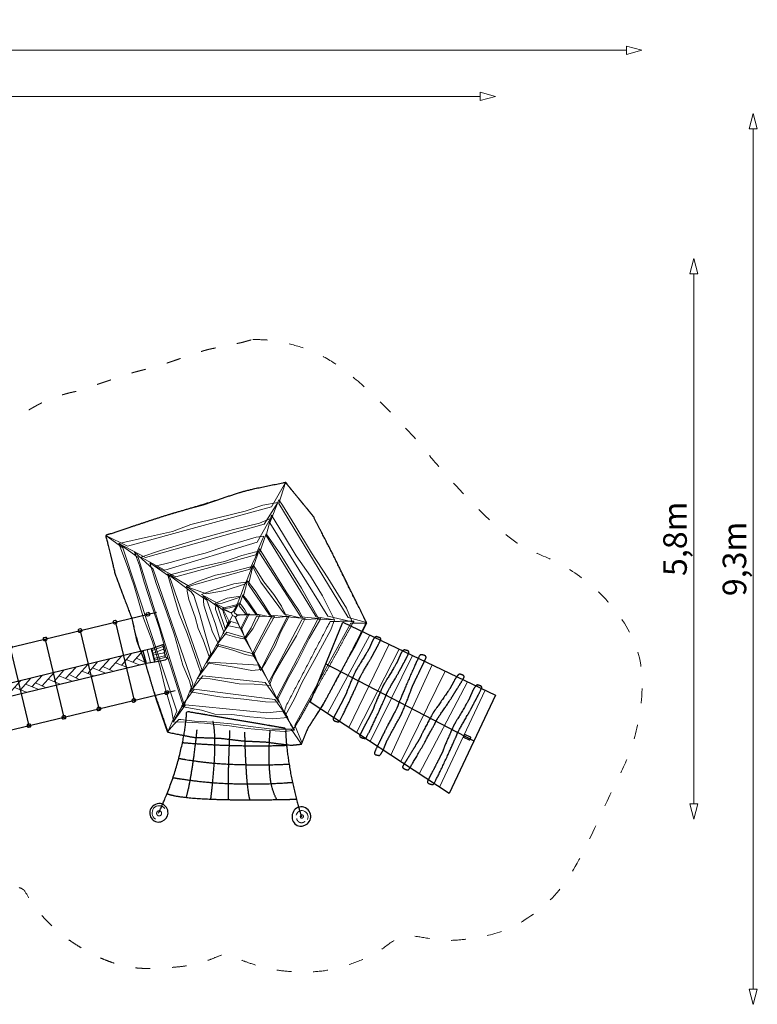
# Model space of a CAD drawing. Units: metres. Extents: x 74.6 to 91.3, y -104 to -93.2.
# Drawn here: x 83.6 to 91.3, y -103.5 to -93.3 of the extents above; entities that cross this region are included whole.
import ezdxf

# ---------------------------------------------------------------- set-up
doc = ezdxf.new("R2010")
doc.units = ezdxf.units.M
doc.header["$LTSCALE"] = 0.05
doc.header["$PDMODE"] = 1
doc.header["$PDSIZE"] = -2
doc.linetypes.add('[LS] ISO-03 Dashed Spaced', pattern=[7.62, 3.048, -4.572])
for name, color, linetype, lineweight in [('00 Algemeen - Basisondergronden', 7, 'Continuous', 9), ('00 Algemeen - Maatlijnen', 7, 'Continuous', 9), ('03 Inrichting - toestel - details', 7, 'Continuous', 9), ('03 Inrichting - toestel - robinia', 7, 'Continuous', 25), ('03 Inrichting - toestel - Staal_steen', 7, 'Continuous', 30), ('03 Inrichting - toestel - symbolen', 7, 'Continuous', 5), ('03 Inrichting - toestel - valzone', 7, '[LS] ISO-03 Dashed Spaced', 9)]:
    doc.layers.add(name, color=color, linetype=linetype, lineweight=lineweight)
doc.layers.add('03 Inrichting - Toestel - Touwen', color=7, linetype='Continuous', lineweight=25, true_color=0x2f2f2f)
doc.styles.add('Segoe UI Light (bold)', font='seguili.ttf')
doc.dimstyles.new('maatlijnen zwart', dxfattribs={"dimtxt": 0.24598, "dimasz": 0.15875, "dimexe": 0.1, "dimexo": 0, "dimgap": 0.05, "dimtad": 1, "dimdec": 3, "dimtxsty": 'Segoe UI Light (bold)', "dimblk": 'VW_FILLEDARROW', "dimblk1": 'VW_FILLEDARROW', "dimblk2": 'VW_FILLEDARROW', "dimcen": 0, "dimse1": 1, "dimse2": 1, "dimazin": 0, "dimtfac": 1, "dimtdec": 3, "dimtix": 1, "dimtofl": 0, "dimtmove": 0, "dimatfit": 0, "dimldrblk": 'VW_FILLEDARROW', "dimfxl": 1, "dimfrac": 2, "dimtolj": 1, "dimarcsym": 0})

# ---------------------------------------------------------------- blocks, each defined once
blk = doc.blocks.new('*U1')
at = {"layer": '03 Inrichting - toestel - details'}
for p, q in [((3.892, -2.199), (4.336, -1.382)), ((4.115, -2.346), (4.536, -1.478)), ((4.196, -2.399), (4.64, -1.528)), ((4.339, -2.493), (4.781, -1.595)), ((4.555, -2.635), (4.986, -1.693)), ((4.657, -2.702), (5.12, -1.757)), ((4.849, -2.829), (5.354, -1.869)), ((5.062, -2.969), (5.539, -1.957))]:
    blk.add_line(p, q, dxfattribs=at)
at = {"layer": '03 Inrichting - toestel - robinia', "color": 7, "lineweight": 25, "flags": 128}
blk.add_lwpolyline([(4.052, -1.247), (5.645, -2.008), (5.164, -3.035), (3.713, -2.081)], close=True, dxfattribs=at)
at = {"layer": '03 Inrichting - toestel - robinia', "color": 7, "lineweight": 25}
for points in [[(4.405, -1.399), (4.413, -1.402), (4.438, -1.409), (4.451, -1.419), (4.45, -1.427), (4.441, -1.448), (4.415, -1.499), (4.383, -1.558), (4.362, -1.597), (4.351, -1.618), (4.326, -1.661), (4.282, -1.735), (4.242, -1.804), (4.227, -1.835), (4.224, -1.843), (4.216, -1.863), (4.192, -1.919), (4.159, -1.992), (4.122, -2.073), (4.084, -2.153), (4.05, -2.223), (4.024, -2.272), (4.014, -2.287), (4.009, -2.287), (3.995, -2.286), (3.972, -2.28), (3.954, -2.269), (3.951, -2.258), (3.953, -2.252), (3.96, -2.239), (3.976, -2.208), (3.998, -2.167), (4.023, -2.121), (4.047, -2.074), (4.069, -2.031), (4.085, -1.998), (4.092, -1.983), (4.094, -1.974), (4.109, -1.936), (4.142, -1.857), (4.176, -1.78), (4.191, -1.748), (4.196, -1.741), (4.216, -1.709), (4.261, -1.635), (4.306, -1.56), (4.326, -1.525), (4.331, -1.516), (4.341, -1.491), (4.361, -1.446), (4.384, -1.408), (4.4, -1.398), (4.405, -1.399)], [(4.699, -1.537), (4.707, -1.54), (4.732, -1.546), (4.744, -1.557), (4.743, -1.564), (4.734, -1.586), (4.707, -1.64), (4.674, -1.702), (4.652, -1.742), (4.641, -1.763), (4.615, -1.809), (4.57, -1.886), (4.529, -1.957), (4.512, -1.99), (4.51, -1.997), (4.501, -2.019), (4.476, -2.076), (4.442, -2.152), (4.403, -2.237), (4.364, -2.32), (4.329, -2.393), (4.302, -2.444), (4.291, -2.46), (4.287, -2.46), (4.273, -2.459), (4.249, -2.453), (4.231, -2.442), (4.228, -2.431), (4.231, -2.424), (4.238, -2.411), (4.255, -2.378), (4.277, -2.335), (4.303, -2.287), (4.328, -2.239), (4.351, -2.195), (4.368, -2.16), (4.374, -2.144), (4.377, -2.135), (4.392, -2.096), (4.427, -2.014), (4.462, -1.934), (4.478, -1.9), (4.483, -1.893), (4.503, -1.86), (4.55, -1.783), (4.597, -1.705), (4.617, -1.668), (4.622, -1.658), (4.633, -1.633), (4.653, -1.586), (4.677, -1.546), (4.694, -1.536), (4.699, -1.537)], [(4.428, -2.637), (4.419, -2.635), (4.394, -2.63), (4.382, -2.619), (4.383, -2.611), (4.392, -2.586), (4.421, -2.525), (4.456, -2.454), (4.479, -2.408), (4.491, -2.383), (4.518, -2.331), (4.565, -2.243), (4.608, -2.161), (4.626, -2.124), (4.628, -2.115), (4.637, -2.091), (4.664, -2.026), (4.7, -1.939), (4.741, -1.843), (4.783, -1.748), (4.82, -1.665), (4.848, -1.606), (4.859, -1.589), (4.864, -1.588), (4.878, -1.588), (4.902, -1.593), (4.92, -1.604), (4.923, -1.616), (4.92, -1.623), (4.913, -1.638), (4.895, -1.676), (4.871, -1.725), (4.845, -1.779), (4.818, -1.835), (4.794, -1.885), (4.776, -1.925), (4.769, -1.943), (4.766, -1.953), (4.75, -1.998), (4.713, -2.091), (4.676, -2.181), (4.659, -2.22), (4.654, -2.228), (4.633, -2.266), (4.584, -2.355), (4.535, -2.445), (4.513, -2.486), (4.508, -2.498), (4.497, -2.527), (4.475, -2.58), (4.45, -2.625), (4.433, -2.639), (4.428, -2.637)], [(5.277, -1.79), (5.285, -1.793), (5.309, -1.801), (5.32, -1.813), (5.319, -1.821), (5.306, -1.845), (5.271, -1.902), (5.229, -1.969), (5.202, -2.013), (5.187, -2.036), (5.155, -2.085), (5.098, -2.168), (5.047, -2.244), (5.026, -2.28), (5.022, -2.288), (5.011, -2.311), (4.977, -2.373), (4.932, -2.455), (4.881, -2.547), (4.83, -2.637), (4.784, -2.715), (4.75, -2.771), (4.737, -2.787), (4.732, -2.787), (4.718, -2.786), (4.695, -2.778), (4.678, -2.766), (4.676, -2.753), (4.68, -2.747), (4.689, -2.732), (4.711, -2.697), (4.74, -2.651), (4.772, -2.599), (4.804, -2.546), (4.833, -2.499), (4.855, -2.461), (4.864, -2.444), (4.868, -2.434), (4.889, -2.392), (4.935, -2.303), (4.981, -2.217), (5.003, -2.18), (5.009, -2.172), (5.034, -2.137), (5.092, -2.054), (5.15, -1.97), (5.176, -1.931), (5.182, -1.92), (5.196, -1.892), (5.224, -1.842), (5.253, -1.799), (5.272, -1.788), (5.277, -1.79)], [(5.459, -1.903), (5.467, -1.905), (5.492, -1.912), (5.504, -1.923), (5.503, -1.931), (5.492, -1.955), (5.462, -2.016), (5.425, -2.085), (5.401, -2.131), (5.389, -2.155), (5.36, -2.206), (5.31, -2.293), (5.265, -2.374), (5.246, -2.411), (5.244, -2.419), (5.234, -2.443), (5.205, -2.508), (5.167, -2.593), (5.123, -2.688), (5.079, -2.782), (5.039, -2.864), (5.009, -2.922), (4.998, -2.939), (4.993, -2.94), (4.979, -2.939), (4.955, -2.933), (4.937, -2.922), (4.935, -2.91), (4.938, -2.903), (4.945, -2.888), (4.964, -2.851), (4.99, -2.803), (5.018, -2.749), (5.046, -2.694), (5.071, -2.644), (5.09, -2.605), (5.098, -2.587), (5.101, -2.577), (5.118, -2.533), (5.158, -2.441), (5.197, -2.352), (5.216, -2.313), (5.221, -2.305), (5.243, -2.268), (5.295, -2.181), (5.346, -2.093), (5.369, -2.052), (5.374, -2.04), (5.386, -2.012), (5.41, -1.959), (5.436, -1.914), (5.454, -1.901), (5.459, -1.903)]]:
    blk.add_open_spline(points, degree=2, dxfattribs=at)
at = {"layer": '03 Inrichting - toestel - Staal_steen', "flags": 128}
blk.add_lwpolyline([(5.372, -2.476, 0.414214), (5.379, -2.473), (5.388, -2.454, 0.414214), (5.385, -2.447), (5.327, -2.419, 0.414214), (5.32, -2.422), (5.311, -2.441, 0.414214), (5.313, -2.448)], format="xyb", close=True, dxfattribs=at)
at = {"layer": '03 Inrichting - Toestel - Touwen'}
blk.add_line((3.875, -1.681), (5.421, -2.486), dxfattribs=at)
blk = doc.blocks.new('*U2')
at = {"layer": '03 Inrichting - toestel - details'}
for p, q in [((2.047, -1.667), (2.013, -1.537)), ((2.053, -1.547), (2.179, -1.502)), ((2.068, -1.573), (2.182, -1.531)), ((1.511, -1.75), (1.618, -1.634)), ((1.618, -1.743), (1.745, -1.603)), ((1.744, -1.698), (1.846, -1.578)), ((1.795, -1.638), (1.929, -1.693)), ((1.862, -1.665), (1.969, -1.548)), ((1.9, -1.624), (2.004, -1.674)), ((2.073, -1.593), (2.19, -1.567)), ((2.082, -1.625), (2.195, -1.6)), ((2.086, -1.644), (2.21, -1.614)), ((1.16, -1.836), (1.267, -1.719)), ((1.267, -1.828), (1.394, -1.688)), ((1.393, -1.783), (1.496, -1.663)), ((1.444, -1.723), (1.578, -1.778)), ((1.549, -1.709), (1.653, -1.76)), ((1.682, -1.673), (1.806, -1.722)), ((0.691, -1.953), (0.794, -1.834)), ((0.809, -1.921), (0.916, -1.804)), ((0.917, -1.913), (1.043, -1.773)), ((0.98, -1.843), (1.104, -1.893)), ((1.042, -1.868), (1.145, -1.749)), ((1.093, -1.808), (1.227, -1.863)), ((1.198, -1.794), (1.303, -1.845)), ((1.331, -1.758), (1.455, -1.808)), ((0.215, -2.084), (0.341, -1.944)), ((0.34, -2.039), (0.443, -1.919)), ((0.458, -2.006), (0.565, -1.889)), ((0.566, -1.998), (0.692, -1.859)), ((0.629, -1.928), (0.753, -1.978)), ((0.742, -1.894), (0.876, -1.948)), ((0.847, -1.879), (0.952, -1.93)), ((-0.136, -2.169), (-0.009, -2.029)), ((-0.011, -2.124), (0.092, -2.004)), ((0.107, -2.091), (0.214, -1.975)), ((0.145, -2.05), (0.25, -2.101)), ((0.278, -2.014), (0.402, -2.063)), ((0.391, -1.979), (0.525, -2.034)), ((0.496, -1.965), (0.601, -2.015)), ((-0.626, -2.296), (-0.487, -2.145)), ((-0.487, -2.254), (-0.36, -2.114)), ((-0.362, -2.209), (-0.259, -2.09)), ((-0.31, -2.149), (-0.177, -2.204)), ((-0.244, -2.177), (-0.136, -2.06)), ((-0.206, -2.135), (-0.101, -2.186)), ((-0.073, -2.099), (0.051, -2.149)), ((0.041, -2.064), (0.174, -2.119)), ((-0.734, -2.22), (-0.826, -2.227)), ((-0.737, -2.245), (-0.818, -2.268)), ((-0.666, -2.322), (-0.694, -2.194)), ((-0.557, -2.22), (-0.452, -2.271)), ((-0.424, -2.184), (-0.299, -2.234)), ((-0.722, -2.274), (-0.805, -2.304)), ((-0.714, -2.309), (-0.793, -2.333))]:
    blk.add_line(p, q, dxfattribs=at)
at = {"layer": '03 Inrichting - toestel - details', "lineweight": 25, "flags": 128}
blk.add_lwpolyline([(1.969, -1.548), (-0.65, -2.185), (-0.622, -2.312), (2.004, -1.674)], dxfattribs=at)
at = {"layer": '03 Inrichting - toestel - robinia', "flags": 128}
for points in [[(2.003, -1.675), (2.091, -1.66), (2.056, -1.526), (1.969, -1.548)], [(2.091, -1.66), (2.202, -1.639), (2.225, -1.628), (2.195, -1.6), (2.204, -1.591), (2.19, -1.567), (2.199, -1.551), (2.182, -1.531), (2.19, -1.516), (2.179, -1.502), (2.183, -1.481), (2.056, -1.526)], [(-0.737, -2.204), (-0.844, -2.204), (-0.826, -2.227), (-0.853, -2.253), (-0.818, -2.268), (-0.833, -2.299), (-0.805, -2.304), (-0.833, -2.331), (-0.793, -2.333), (-0.815, -2.353), (-0.709, -2.331)], [(-0.65, -2.185), (-0.737, -2.204), (-0.709, -2.331), (-0.622, -2.312)]]:
    blk.add_lwpolyline(points, close=True, dxfattribs=at)
blk = doc.blocks.new('*U3')
at = {"layer": '03 Inrichting - toestel - Staal_steen', "flags": 128}
for points in [[(1.666, -1.235, 0.414214), (1.657, -1.25), (1.658, -1.255, 0.414214), (1.673, -1.264), (1.688, -1.261, 0.414214), (1.697, -1.246), (1.696, -1.241, 0.414214), (1.681, -1.232), (1.666, -1.235)], [(2.01, -1.153, 0.414214), (2, -1.168), (2.002, -1.173, 0.414214), (2.017, -1.182), (2.032, -1.178, 0.414214), (2.041, -1.163), (2.04, -1.158, 0.414214), (2.024, -1.149), (2.01, -1.153)], [(1.302, -1.322, 0.414214), (1.292, -1.338), (1.294, -1.343, 0.414214), (1.309, -1.352), (1.323, -1.348, 0.414214), (1.333, -1.333), (1.332, -1.328, 0.414214), (1.316, -1.319), (1.302, -1.322)], [(0.937, -1.41, 0.414214), (0.928, -1.425), (0.929, -1.43, 0.414214), (0.944, -1.439), (0.959, -1.436, 0.414214), (0.968, -1.421), (0.967, -1.416, 0.414214), (0.952, -1.406), (0.937, -1.41)], [(0.573, -1.497, 0.414214), (0.564, -1.512), (0.565, -1.517, 0.414214), (0.58, -1.527), (0.595, -1.523, 0.414214), (0.604, -1.508), (0.603, -1.503, 0.414214), (0.588, -1.494), (0.573, -1.497)], [(0.202, -1.586, 0.414214), (0.193, -1.602), (0.194, -1.607, 0.414214), (0.209, -1.616), (0.224, -1.612, 0.414214), (0.233, -1.597), (0.232, -1.592, 0.414214), (0.217, -1.583), (0.202, -1.586)], [(-0.15, -1.671, 0.414214), (-0.16, -1.686), (-0.158, -1.691, 0.414214), (-0.143, -1.7), (-0.129, -1.697, 0.414214), (-0.119, -1.682), (-0.121, -1.677, 0.414214), (-0.136, -1.667), (-0.15, -1.671)], [(-0.863, -1.842, 0.414214), (-0.872, -1.857), (-0.871, -1.862, 0.414214), (-0.855, -1.871), (-0.841, -1.868, 0.414214), (-0.831, -1.853), (-0.833, -1.848, 0.414214), (-0.848, -1.838), (-0.863, -1.842)], [(-0.522, -1.76, 0.414214), (-0.531, -1.775), (-0.53, -1.78, 0.414214), (-0.515, -1.789), (-0.5, -1.786, 0.414214), (-0.491, -1.771), (-0.492, -1.766, 0.414214), (-0.507, -1.757), (-0.522, -1.76)], [(1.862, -2.052, 0.414214), (1.853, -2.067), (1.854, -2.072, 0.414214), (1.869, -2.081), (1.884, -2.078, 0.414214), (1.893, -2.063), (1.892, -2.058, 0.414214), (1.877, -2.049), (1.862, -2.052)], [(2.206, -1.97, 0.414214), (2.197, -1.985), (2.198, -1.99, 0.414214), (2.213, -1.999), (2.228, -1.995, 0.414214), (2.237, -1.98), (2.236, -1.975, 0.414214), (2.221, -1.966), (2.206, -1.97)], [(1.498, -2.139, 0.414214), (1.488, -2.155), (1.49, -2.16, 0.414214), (1.505, -2.169), (1.52, -2.165, 0.414214), (1.529, -2.15), (1.528, -2.145, 0.414214), (1.513, -2.136), (1.498, -2.139)], [(1.133, -2.227, 0.414214), (1.124, -2.242), (1.125, -2.247, 0.414214), (1.14, -2.256), (1.155, -2.253, 0.414214), (1.164, -2.238), (1.163, -2.233, 0.414214), (1.148, -2.223), (1.133, -2.227)], [(0.769, -2.314, 0.414214), (0.76, -2.329), (0.761, -2.334, 0.414214), (0.776, -2.344), (0.791, -2.34, 0.414214), (0.8, -2.325), (0.799, -2.32, 0.414214), (0.784, -2.311), (0.769, -2.314)], [(0.398, -2.403, 0.414214), (0.389, -2.419), (0.39, -2.424, 0.414214), (0.405, -2.433), (0.42, -2.429, 0.414214), (0.429, -2.414), (0.428, -2.409, 0.414214), (0.413, -2.4), (0.398, -2.403)], [(0.046, -2.488, 0.414214), (0.036, -2.503), (0.038, -2.508, 0.414214), (0.053, -2.517), (0.068, -2.514, 0.414214), (0.077, -2.499), (0.076, -2.494, 0.414214), (0.06, -2.484), (0.046, -2.488)], [(-0.666, -2.659, 0.414214), (-0.676, -2.674), (-0.674, -2.679, 0.414214), (-0.659, -2.688), (-0.645, -2.685, 0.414214), (-0.635, -2.67), (-0.637, -2.665, 0.414214), (-0.652, -2.655), (-0.666, -2.659)], [(-0.326, -2.577, 0.414214), (-0.335, -2.592), (-0.334, -2.597, 0.414214), (-0.319, -2.606), (-0.304, -2.603, 0.414214), (-0.295, -2.588), (-0.296, -2.583, 0.414214), (-0.311, -2.574), (-0.326, -2.577)]]:
    blk.add_lwpolyline(points, format="xyb", close=True, dxfattribs=at)
at = {"layer": '03 Inrichting - Toestel - Touwen'}
for p, q in [((-0.943, -1.877), (2.109, -1.144)), ((1.681, -1.252), (1.88, -2.079)), ((0.95, -1.43), (1.148, -2.257)), ((1.313, -1.338), (1.512, -2.165)), ((0.584, -1.515), (0.782, -2.342)), ((0.214, -1.604), (0.412, -2.431)), ((-0.138, -1.689), (0.06, -2.515)), ((-0.509, -1.782), (-0.31, -2.609)), ((-0.747, -2.694), (2.305, -1.961))]:
    blk.add_line(p, q, dxfattribs=at)
at = {"layer": '03 Inrichting - toestel - symbolen', "color": 7}
blk.add_blockref('*U2', (0, 0), dxfattribs=at)
blk = doc.blocks.new('*U9')
at = {"layer": '03 Inrichting - Toestel - Touwen', "color": 7, "lineweight": 25}
blk.add_open_spline([(2.131, -3.238), (2.185, -3.126), (2.308, -2.808), (2.392, -2.468), (2.423, -2.24), (2.425, -2.177), (2.94, -2.264), (3.456, -2.352), (3.456, -2.406), (3.472, -2.601), (3.52, -2.897), (3.59, -3.176), (3.622, -3.276)], degree=2, knots=[0, 0, 0, 0.063915, 0.127831, 0.191746, 0.255661, 0.255661, 0.78265, 0.78265, 0.836988, 0.891325, 0.945663, 1, 1, 1], dxfattribs=at)
for points in [[(2.676, -3.1), (2.691, -2.977), (2.718, -2.676), (2.72, -2.43), (2.707, -2.307), (2.699, -2.283)], [(2.421, -3.075), (2.434, -3.031), (2.468, -2.868), (2.504, -2.628), (2.527, -2.432), (2.533, -2.369)], [(2.86, -3.098), (2.859, -3.039), (2.86, -2.852), (2.867, -2.613), (2.874, -2.431), (2.876, -2.376)], [(3.085, -3.1), (3.081, -3.087), (3.07, -3.035), (3.055, -2.91), (3.041, -2.694), (3.034, -2.5), (3.032, -2.415), (3.031, -2.396)], [(3.367, -3.1), (3.344, -3.064), (3.297, -2.912), (3.282, -2.661), (3.289, -2.447), (3.296, -2.376)], [(2.381, -2.503), (2.486, -2.512), (2.793, -2.531), (3.146, -2.538), (3.395, -2.534), (3.467, -2.531)], [(2.342, -2.667), (2.439, -2.686), (2.742, -2.724), (3.124, -2.737), (3.409, -2.732), (3.495, -2.727)], [(2.282, -2.868), (2.397, -2.889), (2.742, -2.928), (3.149, -2.937), (3.442, -2.925), (3.528, -2.917)], [(2.22, -3.035), (2.241, -3.044), (2.334, -3.066), (2.52, -3.085), (2.743, -3.096), (2.979, -3.1), (3.205, -3.1), (3.397, -3.097), (3.531, -3.094), (3.569, -3.093)]]:
    blk.add_open_spline(points, degree=2, dxfattribs=at)
blk = doc.blocks.new('*U14')
at = {"layer": '03 Inrichting - toestel - details', "color": 7, "lineweight": 9, "flags": 128}
for points in [[(1.58, -0.344), (2.288, -0.109), (2.598, -0.027), (3.016, 0.117), (3.457, 0.207), (3.308, -0.045), (1.807, -0.456)], [(3.457, 0.207), (3.745, -0.144), (3.999, -0.636), (4.3, -1.252), (4.109, -1.2), (3.386, -0.01)], [(1.718, -0.429), (2.028, -0.358), (2.276, -0.302), (2.467, -0.23), (2.763, -0.156), (3.034, -0.091), (3.218, -0.028), (3.375, 0.001), (3.234, -0.227), (1.995, -0.573)], [(3.386, 0.028), (3.291, -0.212), (3.897, -1.187), (4.151, -1.245), (4.09, -1.101), (3.897, -0.786), (3.727, -0.526), (3.552, -0.237), (3.424, -0.027)], [(3.298, -0.167), (3.185, -0.217), (2.913, -0.282), (2.547, -0.381), (2.15, -0.5), (1.946, -0.571), (2.196, -0.706), (3.16, -0.415)], [(3.253, -0.344), (3.31, -0.133), (3.433, -0.339), (3.568, -0.555), (3.715, -0.77), (3.842, -0.973), (3.966, -1.223), (3.776, -1.193), (3.612, -0.925)], [(1.58, -0.344), (1.678, -0.746), (1.853, -1.21), (1.905, -1.448), (1.995, -1.683), (2.108, -2.058), (2.226, -2.399), (2.322, -2.175), (1.758, -0.472)], [(2.095, -0.664), (2.251, -0.627), (2.426, -0.578), (2.616, -0.53), (2.832, -0.455), (3.15, -0.362), (3.228, -0.351), (3.145, -0.547), (2.311, -0.777)], [(3.254, -0.327), (3.401, -0.536), (3.622, -0.892), (3.799, -1.21), (3.616, -1.193), (3.184, -0.524)], [(2.287, -2.279), (2.267, -2.161), (2.196, -1.922), (2.143, -1.702), (2.064, -1.443), (1.975, -1.207), (1.878, -0.868), (1.806, -0.669), (1.718, -0.429), (1.917, -0.574), (2.396, -2.094)], [(2.25, -0.753), (2.588, -0.666), (2.818, -0.617), (3.001, -0.553), (3.161, -0.51), (3.172, -0.511), (3.082, -0.694), (2.474, -0.866), (2.454, -0.877)], [(3.198, -0.831), (3.119, -0.678), (3.183, -0.482), (3.265, -0.611), (3.464, -0.931), (3.596, -1.125), (3.641, -1.209), (3.446, -1.166)], [(1.879, -0.518), (1.931, -0.656), (1.981, -0.83), (2.06, -1.079), (2.14, -1.314), (2.213, -1.575), (2.293, -1.82), (2.393, -2.13), (2.488, -1.89), (2.074, -0.697)], [(2.478, -1.953), (2.454, -1.861), (2.384, -1.697), (2.297, -1.383), (2.213, -1.141), (2.106, -0.844), (2.04, -0.629), (2.246, -0.773), (2.582, -1.741)], [(2.632, -0.954), (2.421, -0.875), (2.538, -0.823), (2.726, -0.757), (2.877, -0.725), (3.109, -0.668), (3.037, -0.849), (2.825, -0.917)], [(3.07, -0.855), (3.117, -0.649), (3.228, -0.826), (3.335, -0.961), (3.413, -1.08), (3.467, -1.188), (3.29, -1.175)], [(2.224, -0.744), (2.291, -0.974), (2.345, -1.161), (2.43, -1.365), (2.509, -1.594), (2.573, -1.776), (2.676, -1.573), (2.619, -1.369), (2.561, -1.167), (2.498, -0.969), (2.473, -0.93)], [(3.014, -0.984), (3.059, -0.818), (3.139, -0.922), (3.229, -1.061), (3.313, -1.197), (3.143, -1.162)], [(2.447, -1.01), (2.514, -1.196), (2.545, -1.313), (2.595, -1.432), (2.662, -1.616), (2.769, -1.424), (2.724, -1.269), (2.634, -1.017), (2.427, -0.881), (2.43, -0.926)], [(2.752, -1.055), (2.579, -0.958), (2.699, -0.914), (2.915, -0.85), (3.037, -0.832), (2.982, -0.989), (2.795, -1.049)], [(2.603, -1.069), (2.647, -1.201), (2.672, -1.286), (2.692, -1.341), (2.748, -1.462), (2.83, -1.323), (2.749, -1.088), (2.596, -0.976)], [(2.718, -1.054), (2.848, -0.996), (2.987, -0.976), (2.946, -1.079), (2.874, -1.097), (2.829, -1.105)], [(2.971, -1.079), (3.009, -0.963), (3.071, -1.037), (3.164, -1.174), (3.043, -1.165)], [(2.724, -1.113), (2.755, -1.199), (2.812, -1.353), (2.864, -1.235), (2.813, -1.128), (2.728, -1.064)], [(2.914, -1.132), (2.889, -1.149), (2.797, -1.101), (2.956, -1.062)], [(2.814, -1.167), (2.854, -1.271), (2.902, -1.178), (2.893, -1.153), (2.8, -1.114)], [(2.919, -1.147), (2.949, -1.171), (3.058, -1.172), (3.032, -1.12), (2.995, -1.072), (2.972, -1.048), (2.922, -1.141)], [(2.926, -1.189), (2.902, -1.178), (2.848, -1.281), (2.983, -1.312)], [(2.951, -1.18), (3.077, -1.16), (2.994, -1.333), (2.935, -1.195)], [(3.058, -1.172), (3.191, -1.172), (3.116, -1.316), (3.033, -1.423), (2.994, -1.302)], [(3.153, -1.185), (3.341, -1.189), (3.265, -1.325), (3.205, -1.433), (3.12, -1.589), (3.036, -1.405), (3.099, -1.308)], [(3.303, -1.206), (3.495, -1.185), (3.404, -1.356), (3.346, -1.496), (3.246, -1.671), (3.196, -1.753), (3.129, -1.579), (3.12, -1.555)], [(3.472, -1.194), (3.662, -1.21), (3.57, -1.391), (3.431, -1.623), (3.331, -1.797), (3.291, -1.894), (3.207, -1.726)], [(3.626, -1.223), (3.825, -1.209), (3.701, -1.419), (3.582, -1.661), (3.477, -1.845), (3.373, -2.057), (3.281, -1.875)], [(3.966, -1.223), (3.927, -1.329), (3.753, -1.649), (3.629, -1.872), (3.549, -2.046), (3.456, -2.218), (3.367, -2.031), (3.792, -1.217)], [(2.801, -1.366), (2.922, -1.402), (2.981, -1.413), (3.042, -1.425), (2.957, -1.263), (2.885, -1.242)], [(4.304, -1.259), (4.172, -1.519), (3.998, -1.821), (3.847, -2.109), (3.69, -2.353), (3.625, -2.503), (3.552, -2.321), (4.136, -1.259)], [(2.732, -1.49), (2.907, -1.541), (3.034, -1.585), (3.136, -1.606), (3.022, -1.404), (2.842, -1.352)], [(3.208, -1.743), (3.103, -1.751), (2.883, -1.709), (2.631, -1.672), (2.76, -1.48), (3.107, -1.575)], [(2.533, -1.835), (2.669, -1.839), (2.971, -1.892), (3.129, -1.894), (3.301, -1.909), (3.18, -1.696), (2.664, -1.665)], [(2.461, -1.975), (2.77, -2.025), (3.021, -2.049), (3.248, -2.08), (3.391, -2.083), (3.245, -1.878), (2.592, -1.806)], [(3.48, -2.242), (3.324, -2.254), (3.085, -2.233), (2.894, -2.209), (2.72, -2.206), (2.58, -2.165), (2.371, -2.126), (2.504, -1.947), (3.344, -2.053)], [(2.282, -2.286), (2.427, -2.291), (2.612, -2.299), (2.871, -2.327), (3.056, -2.358), (3.296, -2.376), (3.45, -2.386), (3.549, -2.373), (3.429, -2.174), (3.261, -2.193), (2.414, -2.11)], [(2.222, -2.394), (2.495, -2.448), (2.782, -2.458), (3.013, -2.486), (3.24, -2.496), (3.514, -2.531), (3.622, -2.519), (3.514, -2.364), (3.316, -2.364), (3.089, -2.335), (2.889, -2.307), (2.696, -2.289), (2.506, -2.279), (2.364, -2.261), (2.342, -2.264), (2.29, -2.313)]]:
    blk.add_lwpolyline(points, close=True, dxfattribs=at)
at = {"layer": '03 Inrichting - toestel - details', "color": 7, "lineweight": 9}
blk.add_open_spline([(3.926, -1.24), (4.047, -1.239), (4.169, -1.238), (4.117, -1.331), (4.066, -1.423), (4.015, -1.52), (3.963, -1.617), (3.899, -1.73), (3.834, -1.842), (3.774, -1.951), (3.713, -2.06), (3.701, -2.081), (3.669, -2.139), (3.637, -2.197), (3.626, -2.216), (3.628, -2.215), (3.617, -2.234), (3.582, -2.291), (3.547, -2.349), (3.535, -2.37), (3.487, -2.266), (3.44, -2.163), (3.679, -1.705), (3.918, -1.247), (3.922, -1.243), (3.926, -1.24)], degree=2, knots=[0, 0, 0, 0.085739, 0.085739, 0.160532, 0.160532, 0.238153, 0.238153, 0.329895, 0.329895, 0.417818, 0.417818, 0.434936, 0.452055, 0.469173, 0.486292, 0.50341, 0.520528, 0.537647, 0.554765, 0.554765, 0.634541, 0.634541, 0.996191, 0.996191, 1, 1, 1], dxfattribs=at)
at = {"layer": '03 Inrichting - Toestel - Touwen'}
blk.add_open_spline([(3.622, -2.519), (3.568, -2.525), (3.514, -2.531), (3.377, -2.514), (3.24, -2.496), (3.126, -2.491), (3.013, -2.486), (2.897, -2.472), (2.782, -2.458), (2.639, -2.453), (2.495, -2.448), (2.362, -2.422), (2.228, -2.395), (2.153, -2.176), (2.077, -1.957), (2.036, -1.82), (1.995, -1.683), (1.959, -1.589), (1.923, -1.494), (1.901, -1.411), (1.879, -1.329), (1.866, -1.269), (1.853, -1.21), (1.765, -0.978), (1.678, -0.746), (1.629, -0.545), (1.58, -0.344), (1.818, -0.265), (2.176, -0.146), (2.443, -0.068), (2.727, 0.017), (3.016, 0.117), (3.312, 0.178), (3.457, 0.207), (3.601, 0.032), (3.745, -0.144), (3.843, -0.334), (3.941, -0.524), (4.029, -0.703), (4.116, -0.882), (4.208, -1.067), (4.3, -1.252), (4.193, -1.461), (4.085, -1.67), (3.966, -1.89), (3.847, -2.109), (3.768, -2.231), (3.69, -2.353), (3.656, -2.436), (3.622, -2.519)], degree=2, knots=[0, 0, 0, 0.013715, 0.013715, 0.048722, 0.048722, 0.077508, 0.077508, 0.106896, 0.106896, 0.143253, 0.143253, 0.177774, 0.177774, 0.236432, 0.236432, 0.272642, 0.272642, 0.298351, 0.298351, 0.319976, 0.319976, 0.335399, 0.335399, 0.398174, 0.398174, 0.450607, 0.450607, 0.513943, 0.546247, 0.57855, 0.610854, 0.643158, 0.67386, 0.67386, 0.721122, 0.721122, 0.765608, 0.765608, 0.80718, 0.80718, 0.850153, 0.850153, 0.899075, 0.899075, 0.95113, 0.95113, 0.981256, 0.981256, 1, 1, 1], dxfattribs=at)
blk.add_open_spline([(3.622, -2.519), (3.568, -2.525), (3.514, -2.531), (3.377, -2.514), (3.24, -2.496), (3.126, -2.491), (3.013, -2.486), (2.897, -2.472), (2.782, -2.458), (2.639, -2.453), (2.495, -2.448), (2.362, -2.422), (2.228, -2.395), (2.153, -2.176), (2.077, -1.957), (2.036, -1.82), (1.995, -1.683), (1.959, -1.589), (1.923, -1.494), (1.901, -1.411), (1.879, -1.329), (1.866, -1.269), (1.853, -1.21), (1.765, -0.978), (1.678, -0.746), (1.629, -0.545), (1.58, -0.344), (1.818, -0.265), (2.176, -0.146), (2.443, -0.068), (2.727, 0.017), (3.016, 0.117), (3.312, 0.178), (3.457, 0.207), (3.601, 0.032), (3.745, -0.144), (3.843, -0.334), (3.941, -0.524), (4.029, -0.703), (4.116, -0.882), (4.208, -1.067), (4.3, -1.252), (4.193, -1.461), (4.085, -1.67), (3.966, -1.89), (3.847, -2.109), (3.768, -2.231), (3.69, -2.353), (3.656, -2.436), (3.622, -2.519)], degree=2, knots=[0, 0, 0, 0.013715, 0.013715, 0.048722, 0.048722, 0.077508, 0.077508, 0.106896, 0.106896, 0.143253, 0.143253, 0.177774, 0.177774, 0.236432, 0.236432, 0.272642, 0.272642, 0.298351, 0.298351, 0.319976, 0.319976, 0.335399, 0.335399, 0.398174, 0.398174, 0.450607, 0.450607, 0.513943, 0.546247, 0.57855, 0.610854, 0.643158, 0.67386, 0.67386, 0.721122, 0.721122, 0.765608, 0.765608, 0.80718, 0.80718, 0.850153, 0.850153, 0.899075, 0.899075, 0.95113, 0.95113, 0.981256, 0.981256, 1, 1, 1], dxfattribs=at)
blk = doc.blocks.new('*U15')
at = {"layer": '03 Inrichting - toestel - details', "flags": 128}
blk.add_lwpolyline([(2.197, -3.191, 0.481338), (2.08, -3.187, 0.410726), (2.098, -3.302)], format="xyb", dxfattribs=at)
at = {"layer": '03 Inrichting - toestel - details'}
blk.add_open_spline([(2.124, -3.217), (2.13, -3.214), (2.144, -3.214), (2.156, -3.221), (2.163, -3.233), (2.163, -3.248), (2.156, -3.26), (2.144, -3.268), (2.13, -3.268), (2.118, -3.26), (2.111, -3.248), (2.111, -3.233), (2.118, -3.221), (2.124, -3.217)], degree=2, dxfattribs=at)
at = {"layer": '03 Inrichting - toestel - robinia', "flags": 128}
blk.add_lwpolyline([(2.167, -3.142, 0.320944), (2.05, -3.19, 0.281206), (2.064, -3.301, 0.348198), (2.168, -3.322, 0.277576), (2.23, -3.24, 0.325974)], format="xyb", close=True, dxfattribs=at)
blk = doc.blocks.new('*U16')
at = {"layer": '03 Inrichting - toestel - details', "flags": 128}
blk.add_lwpolyline([(3.685, -3.304, 0.479673), (3.643, -3.215, 0.441773), (3.566, -3.26)], format="xyb", dxfattribs=at)
at = {"layer": '03 Inrichting - toestel - details'}
blk.add_open_spline([(3.643, -3.273), (3.642, -3.278), (3.638, -3.286), (3.63, -3.291), (3.621, -3.292), (3.614, -3.287), (3.61, -3.28), (3.61, -3.27), (3.615, -3.262), (3.623, -3.257), (3.632, -3.257), (3.639, -3.261), (3.643, -3.269), (3.643, -3.273)], degree=2, dxfattribs=at)
blk.add_open_spline([(3.572, -3.294), (3.572, -3.298), (3.573, -3.301), (3.574, -3.305), (3.575, -3.308), (3.577, -3.311), (3.579, -3.314), (3.581, -3.317), (3.583, -3.32), (3.585, -3.323), (3.588, -3.325), (3.59, -3.328), (3.593, -3.33), (3.596, -3.332), (3.599, -3.333), (3.602, -3.335), (3.606, -3.336), (3.609, -3.337), (3.613, -3.338), (3.616, -3.339), (3.62, -3.339), (3.623, -3.339), (3.627, -3.339), (3.63, -3.339), (3.634, -3.338), (3.637, -3.337), (3.641, -3.336), (3.644, -3.335), (3.647, -3.333), (3.65, -3.331), (3.653, -3.329), (3.656, -3.327), (3.658, -3.324)], degree=2, knots=[0, 0, 0, 0.062499, 0.062499, 0.124999, 0.124999, 0.187499, 0.187499, 0.25, 0.25, 0.3125, 0.3125, 0.375001, 0.375001, 0.437502, 0.437502, 0.500003, 0.500003, 0.562503, 0.562503, 0.625004, 0.625004, 0.687504, 0.687504, 0.750004, 0.750004, 0.812503, 0.812503, 0.875002, 0.875002, 0.937501, 0.937501, 1, 1, 1], dxfattribs=at)
at = {"layer": '03 Inrichting - toestel - robinia', "flags": 128}
blk.add_lwpolyline([(3.719, -3.265, 0.343402), (3.631, -3.174, 0.363613), (3.531, -3.238, 0.291842), (3.554, -3.351, 0.314734), (3.657, -3.365, 0.318588)], format="xyb", close=True, dxfattribs=at)
blk = doc.blocks.new('VW_FILLEDARROW')
at = {"color": 0, "lineweight": 5, "transparency": 16777216, "flags": 128}
blk.add_lwpolyline([(-1, 0.268), (0, 0), (-1, -0.268)], close=True, dxfattribs=at)
blk = doc.blocks.new('*D24')
at = {"layer": '00 Algemeen - Maatlijnen', "color": 0, "lineweight": -2}
blk.add_line((7.014, 4.713), (-8.175, 4.713), dxfattribs=at)
at = {"layer": 'Defpoints', "color": 0}
for p in [(-8.334, 4.713), (7.172, -1.915), (-8.334, -3.209)]:
    blk.add_point(p, dxfattribs=at)
at = {"layer": '00 Algemeen - Maatlijnen', "color": 0, "lineweight": -2, "xscale": 0.15875, "yscale": 0.15875, "zscale": 0.15875, "rotation": 180}
blk.add_blockref('VW_FILLEDARROW', (-8.334, 4.713), dxfattribs=at)
at = {"layer": '00 Algemeen - Maatlijnen', "color": 0, "lineweight": -2, "xscale": 0.15875, "yscale": 0.15875, "zscale": 0.15875}
blk.add_blockref('VW_FILLEDARROW', (7.172, 4.713), dxfattribs=at)
at = {"layer": '00 Algemeen - Maatlijnen', "color": 0, "insert": (-0.581, 4.909), "char_height": 0.246, "attachment_point": 5, "style": 'Segoe UI Light (bold)'}
blk.add_mtext('\\A1;15,5m', dxfattribs=at)
blk = doc.blocks.new('*D25')
at = {"layer": '00 Algemeen - Maatlijnen', "color": 0, "lineweight": -2}
blk.add_line((5.486, 4.233), (-6.564, 4.233), dxfattribs=at)
at = {"layer": 'Defpoints', "color": 0}
for p in [(-6.723, 4.233), (5.645, -2.008), (-6.723, -3.398)]:
    blk.add_point(p, dxfattribs=at)
at = {"layer": '00 Algemeen - Maatlijnen', "color": 0, "lineweight": -2, "xscale": 0.15875, "yscale": 0.15875, "zscale": 0.15875, "rotation": 180}
blk.add_blockref('VW_FILLEDARROW', (-6.723, 4.233), dxfattribs=at)
at = {"layer": '00 Algemeen - Maatlijnen', "color": 0, "lineweight": -2, "xscale": 0.15875, "yscale": 0.15875, "zscale": 0.15875}
blk.add_blockref('VW_FILLEDARROW', (5.645, 4.233), dxfattribs=at)
at = {"layer": '00 Algemeen - Maatlijnen', "color": 0, "insert": (-0.539, 4.429), "char_height": 0.246, "attachment_point": 5, "style": 'Segoe UI Light (bold)'}
blk.add_mtext('\\A1;12,4m', dxfattribs=at)
blk = doc.blocks.new('*D26')
at = {"layer": '00 Algemeen - Maatlijnen', "color": 0, "lineweight": -2}
blk.add_line((8.334, -5.073), (8.334, 3.896), dxfattribs=at)
at = {"layer": 'Defpoints', "color": 0}
for p in [(-2.561, 4.055), (8.334, 4.055), (-6.363, -5.232)]:
    blk.add_point(p, dxfattribs=at)
at = {"layer": '00 Algemeen - Maatlijnen', "color": 0, "lineweight": -2, "xscale": 0.15875, "yscale": 0.15875, "zscale": 0.15875}
for p, rotation in [((8.334, 4.055), 90), ((8.334, -5.232), 270)]:
    blk.add_blockref('VW_FILLEDARROW', p, dxfattribs=dict(at, rotation=rotation))
at = {"layer": '00 Algemeen - Maatlijnen', "color": 0, "insert": (8.138, -0.589), "char_height": 0.246, "attachment_point": 5, "rotation": 90, "style": 'Segoe UI Light (bold)'}
blk.add_mtext('\\A1;9,3m', dxfattribs=at)
blk = doc.blocks.new('*D27')
at = {"layer": '00 Algemeen - Maatlijnen', "color": 0, "lineweight": -2}
blk.add_line((7.714, -3.142), (7.714, 2.384), dxfattribs=at)
at = {"layer": 'Defpoints', "color": 0}
for p in [(-2.578, 2.543), (7.714, 2.543), (2.064, -3.301)]:
    blk.add_point(p, dxfattribs=at)
at = {"layer": '00 Algemeen - Maatlijnen', "color": 0, "lineweight": -2, "xscale": 0.15875, "yscale": 0.15875, "zscale": 0.15875}
for p, rotation in [((7.714, 2.543), 90), ((7.714, -3.301), 270)]:
    blk.add_blockref('VW_FILLEDARROW', p, dxfattribs=dict(at, rotation=rotation))
at = {"layer": '00 Algemeen - Maatlijnen', "color": 0, "insert": (7.518, -0.379), "char_height": 0.246, "attachment_point": 5, "rotation": 90, "style": 'Segoe UI Light (bold)'}
blk.add_mtext('\\A1;5,8m', dxfattribs=at)
blk = doc.blocks.new('Speeldorp RS4710')
at = {"layer": '03 Inrichting - toestel - valzone'}
blk.add_open_spline([(3.115, 1.698), (3.087, 1.692), (3.031, 1.676), (3.003, 1.668), (2.856, 1.638), (2.708, 1.607), (2.66, 1.598), (2.565, 1.571), (2.518, 1.555), (2.336, 1.493), (2.154, 1.43), (2.026, 1.396), (1.899, 1.363), (1.876, 1.357), (1.83, 1.343), (1.807, 1.335), (1.54, 1.247), (1.272, 1.158), (1.127, 1.129), (0.85, 1.015), (0.543, 0.808), (0.273, 0.485), (0.188, 0.297), (0.161, 0.24), (0.117, 0.12), (0.1, 0.058), (-0.364, -0.057), (-0.828, -0.172), (-0.857, -0.169), (-0.917, -0.166), (-0.947, -0.165), (-1.009, -0.154), (-1.135, -0.144), (-1.361, -0.144), (-1.681, -0.213), (-1.831, -0.282), (-1.839, -0.27), (-1.857, -0.246), (-1.865, -0.235), (-1.867, -0.209), (-1.871, -0.157), (-1.873, -0.131), (-1.805, 0.027), (-1.736, 0.185), (-1.651, 0.348), (-1.566, 0.51), (-1.376, 0.625), (-1.069, 0.949), (-0.963, 1.15), (-0.868, 1.332), (-0.772, 1.513), (-0.622, 1.797), (-0.564, 2.43), (-0.754, 3.045), (-1.16, 3.533), (-1.445, 3.683), (-1.616, 3.773), (-1.787, 3.863), (-1.965, 3.957), (-2.36, 4.055), (-2.687, 4.055), (-2.934, 4.017), (-3.053, 3.98), (-3.372, 3.881), (-3.878, 3.461), (-4.033, 3.167), (-4.11, 3.021), (-4.187, 2.875), (-4.292, 2.676), (-4.388, 2.244), (-4.378, 2.025), (-4.435, 1.905), (-4.493, 1.785), (-4.61, 1.573), (-4.727, 1.361), (-4.74, 1.336), (-4.766, 1.286), (-4.778, 1.26), (-4.784, 1.246), (-4.79, 1.234), (-4.893, 1.159), (-5.075, 0.976), (-5.151, 0.87), (-5.255, 0.726), (-5.358, 0.583), (-5.493, 0.397), (-5.649, -0.026), (-5.668, -0.25), (-5.678, -0.265), (-5.687, -0.279), (-5.795, -0.423), (-5.903, -0.568), (-5.92, -0.591), (-5.954, -0.64), (-5.97, -0.665), (-5.969, -0.665), (-5.969, -0.665), (-5.988, -0.694), (-6.074, -0.825), (-6.128, -0.901), (-6.151, -0.923), (-6.195, -0.97), (-6.234, -1.015), (-6.267, -1.056), (-6.283, -1.077), (-6.301, -1.093), (-6.335, -1.125), (-6.351, -1.142), (-6.505, -1.299), (-6.66, -1.457), (-6.669, -1.465), (-6.678, -1.473), (-6.874, -1.519), (-7.234, -1.704), (-7.388, -1.839), (-7.52, -1.956), (-7.653, -2.073), (-7.911, -2.301), (-8.334, -3.209), (-8.029, -4.162), (-7.802, -4.42), (-7.693, -4.544), (-7.584, -4.668), (-7.347, -4.937), (-6.694, -5.232), (-6.032, -5.232), (-5.465, -5.018), (-5.237, -4.817), (-5.091, -4.689), (-4.946, -4.561), (-4.747, -4.385), (-4.493, -3.944), (-4.44, -3.703), (-4.369, -3.635), (-4.299, -3.568), (-4.293, -3.563), (-4.282, -3.552), (-4.276, -3.547), (-4.195, -3.466), (-4.113, -3.385), (-4.024, -3.325), (-3.862, -3.182), (-3.79, -3.1), (-3.759, -3.064), (-3.702, -2.989), (-3.676, -2.951), (-3.658, -2.971), (-3.623, -3.011), (-3.605, -3.032), (-3.599, -3.04), (-3.585, -3.057), (-3.578, -3.065), (-3.493, -3.5), (-2.867, -4.154), (-2.417, -4.254), (-1.797, -4.391), (-1.177, -4.528), (-1.175, -4.528), (-1.174, -4.529), (-1.091, -4.547), (-0.925, -4.565), (-0.556, -4.565), (-0.026, -4.357), (0.181, -4.167), (0.203, -4.152), (0.245, -4.12), (0.266, -4.103), (0.483, -4.05), (0.7, -3.996), (0.904, -4.38), (1.666, -4.857), (2.321, -4.857), (2.678, -4.772), (2.839, -4.694), (3.013, -4.79), (3.408, -4.895), (3.929, -4.895), (4.478, -4.678), (4.693, -4.488), (4.807, -4.526), (5.045, -4.564), (5.269, -4.564), (5.476, -4.535), (5.895, -4.417), (6.399, -3.99), (6.539, -3.691), (6.781, -3.174), (7.024, -2.656), (7.025, -2.655), (7.026, -2.653), (7.159, -2.37), (7.186, -1.46), (6.59, -0.773), (6.307, -0.638), (6.128, -0.552), (5.949, -0.466), (5.791, -0.38), (5.326, 0.05), (4.682, 0.824), (3.968, 1.501), (3.344, 1.71), (3.115, 1.698)], degree=2, knots=[0, 0, 0, 0.004376, 0.008751, 0.008751, 0.031565, 0.031565, 0.039046, 0.046526, 0.046526, 0.075713, 0.075713, 0.095723, 0.095723, 0.099352, 0.102981, 0.102981, 0.145708, 0.145708, 0.168044, 0.19038, 0.212716, 0.235052, 0.235052, 0.241923, 0.248795, 0.248795, 0.299874, 0.299874, 0.303047, 0.30622, 0.30622, 0.312919, 0.319617, 0.326316, 0.333015, 0.333015, 0.333609, 0.334203, 0.334203, 0.335258, 0.336314, 0.336314, 0.343258, 0.343258, 0.350661, 0.350661, 0.359607, 0.368552, 0.368552, 0.376616, 0.376616, 0.389256, 0.401895, 0.414535, 0.427175, 0.427175, 0.43476, 0.43476, 0.442696, 0.450632, 0.45556, 0.460488, 0.460488, 0.473611, 0.486735, 0.486735, 0.493226, 0.493226, 0.502102, 0.510979, 0.510979, 0.516374, 0.516374, 0.526155, 0.526155, 0.527299, 0.528443, 0.529587, 0.53073, 0.53073, 0.541332, 0.551933, 0.551933, 0.566246, 0.566246, 0.584835, 0.603424, 0.603424, 0.604885, 0.604885, 0.619805, 0.619805, 0.622253, 0.624701, 0.624701, 0.624713, 0.624713, 0.627563, 0.630413, 0.630413, 0.631406, 0.632398, 0.633391, 0.634383, 0.634383, 0.635276, 0.636168, 0.636168, 0.644498, 0.644498, 0.644962, 0.644962, 0.652571, 0.660179, 0.660179, 0.666766, 0.666766, 0.679574, 0.692382, 0.705189, 0.705189, 0.711336, 0.711336, 0.724667, 0.737999, 0.75133, 0.764662, 0.764662, 0.773179, 0.773179, 0.784833, 0.796486, 0.796486, 0.801093, 0.801093, 0.801459, 0.801824, 0.801824, 0.807256, 0.807256, 0.812292, 0.817328, 0.817328, 0.819498, 0.821668, 0.821668, 0.822898, 0.824128, 0.824128, 0.824621, 0.825114, 0.825114, 0.84545, 0.865787, 0.865787, 0.893819, 0.893819, 0.893889, 0.893889, 0.897638, 0.901387, 0.905137, 0.908886, 0.908886, 0.90924, 0.909594, 0.909594, 0.912603, 0.912603, 0.91845, 0.924296, 0.930142, 0.935989, 0.935989, 0.942489, 0.948989, 0.955489, 0.961989, 0.961989, 0.964724, 0.96746, 0.970195, 0.972931, 0.975666, 0.978401, 0.978401, 0.983131, 0.983131, 0.983147, 0.983147, 0.985738, 0.988329, 0.99092, 0.99092, 0.992566, 0.992566, 0.994053, 0.995539, 0.997026, 0.998513, 1, 1, 1], dxfattribs=at)
at = {"layer": '00 Algemeen - Basisondergronden', "color": 7}
for name in ['*U14', '*U9']:
    blk.add_blockref(name, (0, 0), dxfattribs=at)
at = {"layer": '03 Inrichting - toestel - robinia', "color": 7}
blk.add_blockref('*U15', (0, 0), dxfattribs=at)
at = {"layer": '03 Inrichting - toestel - symbolen', "color": 7}
for name in ['*U3', '*U16']:
    blk.add_blockref(name, (0, 0), dxfattribs=at)
at = {"layer": '03 Inrichting - Toestel - Touwen', "color": 7}
blk.add_blockref('*U1', (0, 0), dxfattribs=at)
at = {"layer": '00 Algemeen - Maatlijnen'}
for base, p1, p2, picture, middle in [((-8.334, 4.713), (7.172, -1.915), (-8.334, -3.209), '*D24', (-0.581, 4.909)), ((-6.723, 4.233), (5.645, -2.008), (-6.723, -3.398), '*D25', (-0.539, 4.429))]:
    dim = blk.add_linear_dim(base=base, p1=p1, p2=p2, dimstyle='maatlijnen zwart', override={"dimtxt": 0.24598, "dimgap": 0.05, "dimdec": 1, "dimpost": '<>m', "dimtxsty": 'Segoe UI Light (bold)', "dimtmove": 2}, dxfattribs=at)
    dim.commit()
    dim.dimension.update_dxf_attribs({"geometry": picture, "text_midpoint": middle})
for base, p1, p2, picture, middle in [((8.334, 4.055), (-6.363, -5.232), (-2.561, 4.055), '*D26', (8.138, -0.589)), ((7.714, 2.543), (2.064, -3.301), (-2.578, 2.543), '*D27', (7.518, -0.379))]:
    dim = blk.add_linear_dim(base=base, p1=p1, p2=p2, angle=270, dimstyle='maatlijnen zwart', override={"dimtxt": 0.24598, "dimgap": 0.05, "dimdec": 1, "dimpost": '<>m', "dimtxsty": 'Segoe UI Light (bold)', "dimtmove": 2}, dxfattribs=at)
    dim.commit()
    dim.dimension.update_dxf_attribs({"geometry": picture, "text_midpoint": middle})

msp = doc.modelspace()

# ---------------------------------------------------------------- block references
at = {"layer": '03 Inrichting - toestel - symbolen', "color": 7}
msp.add_blockref('Speeldorp RS4710', (82.906, -98.293), dxfattribs=at)

doc.saveas('drawing.dxf')
